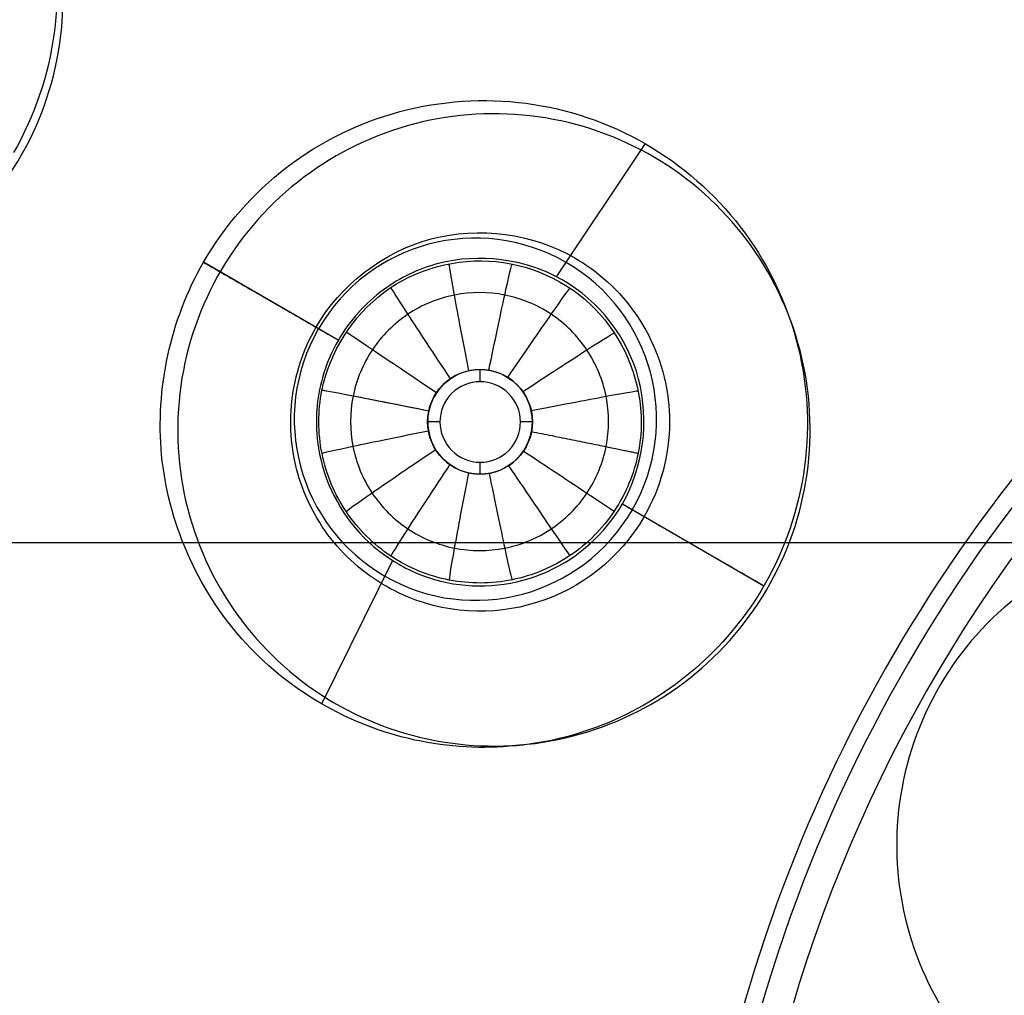
# Model space of a CAD drawing. Units: millimetres. Extents: x -170 to 445, y -152 to 177.
# Drawn here: x 313 to 325, y 5 to 17 of the extents above; entities that cross this region are included whole.
import ezdxf

# ---------------------------------------------------------------- set-up
doc = ezdxf.new("R2010")
doc.units = ezdxf.units.MM
doc.layers.add('Default', color=18, linetype='Continuous', true_color=0x000000)

# ---------------------------------------------------------------- blocks, each defined once
blk = doc.blocks.new('plane_02')
at = {"layer": 'Default', "color": 251, "true_color": 0x606060}
for centre, radius in [((340, 0, 1002.564), 103.505), ((340, 0, 997.691), 100.75), ((340, 0, 994.289), 96.207), ((340, 0, 993.159), 90.011)]:
    blk.add_arc(centre, radius, 90, 180, dxfattribs=at)
at = {"layer": 'Default', "color": 251, "true_color": 0x606060, "extrusion": (0, 0, -1)}
for centre, radius, start, end in [((-340, 0, -1002.564), 101.896, 0, 180), ((-340, 0, -990.77), 50.428, 360, 90)]:
    blk.add_arc(centre, radius, start, end, dxfattribs=at)
at = {"layer": 'Default', "color": 251, "true_color": 0x606060, "extrusion": (-0.012517, 0.007317, -0.999895)}
blk.add_arc((-305.931, 19.774, -993.926), 2.351, 210.0099, 295.3003, dxfattribs=at)
at = {"layer": 'Default', "color": 251, "true_color": 0x606060}
for points, knots in [([(316.315, 13.675, 990.172), (316.614, 14.194, 990.172), (317.673, 15.025, 990.164), (319.006, 14.835, 990.146), (319.525, 14.535, 990.137)], [-3.891342, -3.891342, -3.891342, -3.891342, -1.945688, 0, 0, 0, 0]), ([(317.345, 10.375, 990.134), (317.055, 10.513, 990.139), (316.524, 10.913, 990.149), (316.042, 11.779, 990.161), (315.947, 12.765, 990.17), (316.154, 13.397, 990.172), (316.315, 13.675, 990.172)], [-3.953914, -3.953914, -3.953914, -3.953914, -2.966172, -1.976899, -0.988088, 0, 0, 0, 0])]:
    blk.add_open_spline(points, degree=3, knots=knots, dxfattribs=at)
for points in [[(319.525, 14.535, 990.137), (319.589, 14.498, 990.136), (319.652, 14.457, 990.135), (319.712, 14.414, 990.134)], [(319.712, 14.414, 990.134), (320.015, 14.199, 990.128), (320.518, 13.621, 990.118), (320.7, 12.872, 990.11), (320.7, 12.5, 990.108)], [(320.7, 12.5, 990.108), (320.7, 12.089, 990.105), (320.59, 11.68, 990.103), (320.385, 11.325, 990.103)]]:
    blk.add_open_spline(points, degree=3, dxfattribs=at)
blk = doc.blocks.new('_08')
at = {"layer": 'Default', "color": 26, "true_color": 0x782424}
for p, q in [((319.297, 14.301, 991.102), (320.4, 15.953, 998.498)), ((316.591, 13.515, 990.806), (314.917, 14.481, 998.556)), ((318.349, 12.999, 988.249), (318.349, 13.15, 988.249)), ((317.851, 12.5, 988.249), (317.699, 12.5, 988.249)), ((318.999, 12.5, 988.249), (318.851, 12.5, 988.249)), ((318.349, 11.85, 988.249), (318.349, 11.999, 988.249)), ((320.115, 11.481, 991.363), (321.872, 10.466, 998.44)), ((317.264, 10.779, 991.101), (316.384, 8.998, 998.497))]:
    blk.add_line(p, q, dxfattribs=at)
at = {"layer": 'Default'}
for centre, radius, start, end in [((340, 0, 1003.064), 102.4, 0, 180), ((340, -0.001, 1036.14), 18.534, 344.5499, 164.5584)]:
    blk.add_arc(centre, radius, start, end, dxfattribs=at)
at = {"layer": 'Default', "color": 26, "true_color": 0x782424, "extrusion": (0, 0, -1)}
for centre, radius, start, end in [((-340, 0, -1002.625), 89.152, 7.5, 187.5), ((-340, 0, -1000.348), 52.223, 7.5, 187.499), ((-318.349, 12.5, -988.249), 0.65, 0, 180), ((-318.349, 12.5, -988.249), 0.65, 180, 0), ((-340, 0, -1002.625), 89.152, 187.5, 7.5), ((-340, 0, -1000.348), 52.223, 187.499, 7.5)]:
    blk.add_arc(centre, radius, start, end, dxfattribs=at)
at = {"layer": 'Default', "color": 26, "true_color": 0x782424, "extrusion": (0.015114, -0.008726, 0.999848)}
for centre, radius, start, end in [((303.264, 21.229, 996.446), 2.247, 330.0037, 150.0037), ((303.264, 21.229, 996.451), 2.248, 150.0037, 330.0037)]:
    blk.add_arc(centre, radius, start, end, dxfattribs=at)
at = {"layer": 'Default', "color": 26, "true_color": 0x782424, "extrusion": (0.195429, 0.980706, 0.004704)}
blk.add_arc((-309.268, 989.285, 79.129), 1.5, 275.7348, 0.0183, dxfattribs=at)
at = {"layer": 'Default', "color": 252, "true_color": 0x848484, "extrusion": (1.29091e-10, -1, 3.82656e-08)}
blk.add_arc((299.5, 1055.5, -11), 40.5, 0, 90, dxfattribs=at)
at = {"layer": 'Default'}
for points, degree, knots in [([(444.782, 0, 1007.563), (444.782, 27.369, 1007.563), (422.108, 82.108, 1007.563), (340, 116.118, 1007.563), (257.892, 82.108, 1007.563), (235.218, 27.369, 1007.563), (235.218, 0, 1007.563), (235.218, 0, 1007.563)], 3, [0, 0, 0, 0, 89.494722, 178.989443, 268.484165, 357.978887, 357.978934, 357.978934, 357.978934, 357.978934]), ([(236.248, 0, 1003.271), (236.248, 5.674, 1003.271), (237.237, 17.052, 1003.271), (241.484, 33.625, 1003.271), (248.32, 49.316, 1003.271), (257.556, 63.715, 1003.271), (269.075, 76.388, 1003.271), (287.048, 90.367, 1003.271), (308.203, 99.766, 1003.271), (330.611, 103.79, 1003.271), (347.718, 103.942, 1003.271), (364.617, 101.171, 1003.271), (386.203, 93.952, 1003.271), (405.885, 81.59, 1003.271), (421.479, 64.959, 1003.271), (427.792, 55.427, 1003.271), (430.53, 50.479, 1003.271)], 3, [0, 0, 0, 0, 17.139896, 34.304799, 51.466858, 68.620562, 85.75358, 102.930485, 137.145051, 154.279643, 171.462631, 188.555668, 205.756482, 240.013178, 257.275571, 274.357835, 274.357835, 274.357835, 274.357835]), ([(430.435, 50.426, 1003.121), (427.15, 56.362, 1003.121), (421.362, 64.801, 1003.121), (412.086, 74.71, 1003.121), (401.838, 83.609, 1003.121), (387.445, 92.753, 1003.121), (368.435, 100.24, 1003.121), (351.669, 103.357, 1003.121), (338.103, 103.8, 1003.121), (324.565, 102.839, 1003.121), (307.924, 99.122, 1003.121), (289.191, 90.967, 1003.121), (275.134, 81.311, 1003.121), (265.233, 72.027, 1003.121), (256.342, 61.772, 1003.121), (247.212, 47.372, 1003.121), (239.738, 28.357, 1003.121), (236.632, 11.588, 1003.121), (236.204, -1.978, 1003.121), (237.172, -15.516, 1003.121), (240.902, -32.148, 1003.121), (246.356, -44.649, 1003.121), (249.644, -50.569, 1003.121)], 3, [326.70987, 326.70987, 326.70987, 326.70987, 347.143233, 357.372031, 367.600912, 388.034665, 408.469586, 428.902904, 439.131616, 449.360441, 469.79389, 490.228821, 510.66201, 520.89069, 531.119452, 551.553047, 571.987658, 592.421062, 602.649729, 612.878487, 633.312176, 653.746858, 653.746858, 653.746858, 653.746858]), ([(249.798, -50.483, 1003.064), (246.519, -44.58, 1003.064), (241.07, -32.102, 1003.064), (237.349, -15.504, 1003.064), (236.378, -2.001, 1003.064), (236.802, 11.538, 1003.064), (239.895, 28.271, 1003.064), (247.355, 47.26, 1003.064), (256.449, 61.621, 1003.064), (265.322, 71.866, 1003.064), (275.196, 81.133, 1003.064), (294.738, 94.588, 1003.064), (321.113, 103.277, 1003.064), (348.236, 103.819, 1003.064), (368.303, 100.088, 1003.064), (387.282, 92.64, 1003.064), (401.685, 83.505, 1003.064), (411.967, 74.583, 1003.064), (421.24, 64.672, 1003.064), (427.02, 56.234, 1003.064), (430.281, 50.341, 1003.064)], 3, [0, 0, 0, 0, 20.395732, 40.843386, 51.043563, 61.222824, 81.693262, 102.07838, 122.500923, 132.682453, 142.955201, 163.326003, 203.978906, 224.426307, 244.802302, 265.207188, 285.661937, 295.964217, 306.258645, 326.600435, 326.600435, 326.600435, 326.600435]), ([(429.919, 0, 1022.188), (429.919, 23.488, 1022.188), (410.462, 70.462, 1022.188), (340, 99.648, 1022.188), (269.538, 70.462, 1022.188), (250.08, 23.487, 1022.188), (250.08, 0, 1022.188), (250.08, 0, 1022.188)], 3, [0, 0, 0, 0, 89.494722, 178.989443, 268.484165, 357.978887, 357.979138, 357.979138, 357.979138, 357.979138]), ([(249.644, -50.569, 1003.121), (252.929, -56.483, 1003.121), (258.731, -64.918, 1003.121), (268.009, -74.801, 1003.121), (278.259, -83.678, 1003.121), (292.646, -92.797, 1003.121), (311.643, -100.261, 1003.121), (328.395, -103.364, 1003.121), (341.947, -103.798, 1003.121), (355.471, -102.834, 1003.121), (372.094, -99.113, 1003.121), (390.808, -90.966, 1003.121), (404.852, -81.322, 1003.121), (414.743, -72.048, 1003.121), (423.631, -61.808, 1003.121), (432.759, -47.426, 1003.121), (440.238, -28.435, 1003.121), (443.355, -11.686, 1003.121), (443.8, 1.866, 1003.121), (442.846, 15.391, 1003.121), (439.139, 32.016, 1003.121), (433.717, 44.497, 1003.121), (430.435, 50.426, 1003.121)], 3, [0, 0, 0, 0, 20.412865, 30.631331, 40.849907, 61.262969, 81.677455, 102.090295, 112.308768, 122.527329, 142.940576, 163.354847, 183.767893, 193.986341, 204.204875, 224.618175, 245.032472, 265.445417, 275.663868, 285.882411, 306.295464, 326.70987, 326.70987, 326.70987, 326.70987]), ([(430.281, 50.341, 1003.064), (433.551, 44.432, 1003.064), (438.976, 31.959, 1003.064), (442.67, 15.366, 1003.064), (443.621, 1.863, 1003.064), (443.184, -11.667, 1003.064), (440.067, -28.386, 1003.064), (432.602, -47.345, 1003.064), (423.492, -61.704, 1003.064), (414.618, -71.926, 1003.064), (404.735, -81.181, 1003.064), (385.21, -94.617, 1003.064), (358.848, -103.283, 1003.064), (331.749, -103.814, 1003.064), (311.692, -100.089, 1003.064), (292.725, -92.64, 1003.064), (278.363, -83.535, 1003.064), (268.126, -74.668, 1003.064), (258.862, -64.805, 1003.064), (253.074, -56.382, 1003.064), (249.798, -50.483, 1003.064)], 3, [0, 0, 0, 0, 20.399882, 40.798322, 51.011178, 61.222165, 81.621868, 102.020505, 122.421494, 132.632451, 142.844598, 163.243877, 203.854967, 224.253328, 244.652511, 265.05099, 285.45413, 295.665484, 305.890767, 326.272012, 326.272012, 326.272012, 326.272012]), ([(295.739, 0, 1025.153), (295.739, 0.865, 1025.153), (295.782, 2.594, 1025.153), (295.974, 5.191, 1025.153), (296.48, 8.669, 1025.152), (297.567, 12.943, 1025.152), (298.997, 16.946, 1025.151), (300.87, 20.913, 1025.152), (303.101, 24.637, 1025.152), (305.717, 28.164, 1025.153), (308.629, 31.371, 1025.153), (311.836, 34.283, 1025.153), (315.362, 36.899, 1025.152), (319.087, 39.131, 1025.152), (323.054, 41.003, 1025.151), (327.057, 42.433, 1025.152), (331.331, 43.52, 1025.152), (335.679, 44.153, 1025.153), (340, 44.369, 1025.153), (344.321, 44.153, 1025.153), (348.669, 43.52, 1025.152), (352.943, 42.433, 1025.152), (356.946, 41.003, 1025.151), (360.912, 39.131, 1025.152), (364.638, 36.898, 1025.152), (368.163, 34.285, 1025.153), (371.373, 31.369, 1025.153), (374.281, 28.168, 1025.153), (376.901, 24.631, 1025.152), (379.127, 20.924, 1025.152), (381.008, 16.928, 1025.151), (382.426, 12.971, 1025.152), (383.529, 8.627, 1025.152), (384.017, 5.237, 1025.153), (384.224, 2.575, 1025.153), (384.261, 0.844, 1025.153), (384.261, 0, 1025.153)], 5, [-139.31494, -139.31494, -139.31494, -139.31494, -139.31494, -139.31494, -134.961392, -130.607799, -126.254205, -121.900612, -117.547019, -113.193425, -108.839832, -104.486239, -100.132646, -95.779052, -91.425459, -87.071866, -82.718272, -78.364679, -74.011086, -69.657493, -65.303899, -60.950306, -56.596713, -52.243119, -47.889526, -43.535933, -39.18234, -34.828746, -30.475153, -26.12156, -21.767966, -17.414373, -13.06078, -8.707187, -4.353593, 0, 0, 0, 0, 0, 0]), ([(359.116, 0, 1035.684), (359.116, 2.277, 1035.684), (358.285, 6.87, 1035.684), (354.708, 12.851, 1035.684), (349.253, 17.199, 1035.684), (342.621, 19.355, 1035.684), (335.654, 19.041, 1035.684), (329.243, 16.3, 1035.684), (324.203, 11.489, 1035.684), (322.178, 7.283, 1035.684), (321.573, 5.088, 1035.684)], 3, [-55.721278, -55.721278, -55.721278, -55.721278, -48.752542, -41.789051, -34.822771, -27.857653, -20.894042, -13.930682, -6.96846, 0, 0, 0, 0]), ([(358.22, -5.037, 1036.013), (358.875, -2.667, 1036.013), (359.251, 2.387, 1036.013), (356.872, 9.564, 1036.013), (351.927, 15.296, 1036.013), (345.165, 18.695, 1036.013), (337.617, 19.249, 1036.013), (330.432, 16.872, 1036.013), (324.703, 11.925, 1036.013), (322.437, 7.417, 1036.013), (321.778, 5.032, 1036.013)], 3, [0, 0, 0, 0, 7.647676, 15.295373, 22.943086, 30.59081, 38.238422, 45.88605, 53.533693, 61.181284, 61.181284, 61.181284, 61.181284])]:
    blk.add_open_spline(points, degree=degree, knots=knots, dxfattribs=at)
at = {"layer": 'Default', "color": 26, "true_color": 0x782424}
for points, knots in [([(305.601, 19.86, 998.79), (305.862, 20.314, 998.79), (306.572, 21.125, 998.785), (308.015, 21.835, 998.764), (309.619, 21.94, 998.734), (311.142, 21.423, 998.698), (312.35, 20.364, 998.664), (313.063, 18.92, 998.635), (313.17, 17.315, 998.616), (312.822, 16.294, 998.612), (312.561, 15.842, 998.612)], [0, 0, 0, 0, 1.608221, 3.213099, 4.821247, 6.426923, 8.031923, 9.636419, 11.249266, 12.852964, 12.852964, 12.852964, 12.852964]), ([(313.005, 16.611, 999.756), (313.153, 17.099, 999.759), (313.258, 18.144, 999.768), (312.804, 19.645, 999.794), (311.81, 20.86, 999.827), (310.426, 21.602, 999.864), (308.864, 21.759, 999.897), (307.362, 21.305, 999.922), (306.146, 20.313, 999.936), (305.649, 19.385, 999.935), (305.5, 18.896, 999.932)], [-12.542451, -12.542451, -12.542451, -12.542451, -10.975996, -9.409107, -7.841854, -6.273189, -4.705165, -3.13867, -1.572217, 0, 0, 0, 0]), ([(305.5, 18.896, 999.932), (305.351, 18.407, 999.929), (305.245, 17.36, 999.919), (305.701, 15.858, 999.892), (306.696, 14.643, 999.858), (308.079, 13.903, 999.822), (309.64, 13.746, 999.789), (311.142, 14.2, 999.765), (312.359, 15.193, 999.753), (312.856, 16.121, 999.754), (313.005, 16.611, 999.756)], [-12.547687, -12.547687, -12.547687, -12.547687, -10.977987, -9.409225, -7.841095, -6.274331, -4.70779, -3.140349, -1.573817, 0, 0, 0, 0]), ([(314.918, 14.481, 998.556), (315.18, 14.934, 998.556), (315.889, 15.743, 998.553), (317.33, 16.451, 998.54), (318.932, 16.558, 998.52), (320.453, 16.041, 998.497), (321.661, 14.984, 998.474), (322.374, 13.542, 998.455), (322.481, 11.938, 998.443), (322.133, 10.918, 998.44), (321.872, 10.466, 998.44)], [0, 0, 0, 0, 1.606276, 3.208805, 4.814221, 6.417242, 8.020306, 9.623544, 11.235254, 12.83822, 12.83822, 12.83822, 12.83822]), ([(322.257, 11.202, 999.588), (322.413, 11.688, 999.589), (322.534, 12.732, 999.595), (322.102, 14.238, 999.611), (321.128, 15.47, 999.632), (319.755, 16.233, 999.655), (318.195, 16.413, 999.676), (316.686, 15.982, 999.692), (315.455, 15.009, 999.701), (314.943, 14.089, 999.701), (314.787, 13.602, 999.699)], [-12.543075, -12.543075, -12.543075, -12.543075, -10.976514, -9.409117, -7.842791, -6.273992, -4.705851, -3.138864, -1.572291, 0, 0, 0, 0]), ([(316.388, 12.891, 989.647), (316.482, 13.362, 989.647), (317.049, 14.266, 989.647), (318.569, 14.674, 989.643), (319.978, 13.97, 989.637), (320.352, 12.97, 989.634), (320.349, 12.489, 989.633)], [0, 0, 0, 0, 1.561403, 3.121039, 4.682716, 6.244831, 6.244831, 6.244831, 6.244831]), ([(320.115, 11.481, 991.363), (320.375, 11.933, 991.362), (320.531, 13.096, 991.315), (319.477, 14.453, 991.12), (318.062, 14.631, 990.925), (317.1, 14.166, 990.825), (316.732, 13.758, 990.806), (316.592, 13.515, 990.806)], [0, 0, 0, 0, 1.683397, 3.367942, 5.053348, 5.863899, 6.768739, 6.768739, 6.768739, 6.768739]), ([(319.914, 12.193, 988.607), (319.954, 12.397, 988.608), (319.954, 12.826, 988.61), (319.708, 13.417, 988.614), (319.255, 13.87, 988.62), (318.663, 14.115, 988.626), (318.023, 14.115, 988.631), (317.432, 13.87, 988.635), (316.979, 13.418, 988.636), (316.815, 13.024, 988.636), (316.774, 12.819, 988.635), (316.774, 12.819, 988.635)], [0, 0, 0, 0, 0.0622096, 0.1244395, 0.1868618, 0.2492842, 0.3118708, 0.3745427, 0.4372667, 0.5, 0.5000002, 0.5000002, 0.5000002, 0.5000002]), ([(314.787, 13.602, 999.699), (314.63, 13.116, 999.698), (314.509, 12.07, 999.691), (314.941, 10.561, 999.675), (315.917, 9.33, 999.653), (317.29, 8.568, 999.63), (318.848, 8.388, 999.609), (320.358, 8.819, 999.594), (321.589, 9.793, 999.586), (322.1, 10.715, 999.586), (322.257, 11.202, 999.588)], [-12.5491, -12.5491, -12.5491, -12.5491, -10.979334, -9.410507, -7.842273, -6.274916, -4.7082, -3.141437, -1.574161, 0, 0, 0, 0]), ([(316.592, 13.515, 990.806), (316.507, 13.368, 990.806), (316.335, 12.96, 990.815), (316.301, 12.52, 990.848), (316.334, 12.253, 990.874)], [0, 0, 0, 0, 0.514438, 1.325197, 1.325197, 1.325197, 1.325197]), ([(318.988, 12.38, 988.14), (319.019, 12.542, 988.141), (318.946, 12.905, 988.144), (318.49, 13.204, 988.15), (317.954, 13.103, 988.155), (317.747, 12.795, 988.155), (317.713, 12.634, 988.154)], [0, 0, 0, 0, 0.540673, 1.080599, 1.620501, 2.161113, 2.161113, 2.161113, 2.161113]), ([(318.851, 12.5, 988.249), (318.851, 12.628, 988.249), (318.742, 12.893, 988.249), (318.35, 13.052, 988.249), (317.958, 12.891, 988.249), (317.851, 12.625, 988.249), (317.851, 12.498, 988.249)], [0, 0, 0, 0, 0.419027, 0.838382, 1.25715, 1.675823, 1.675823, 1.675823, 1.675823]), ([(320.31, 12.109, 989.633), (320.259, 11.855, 989.633), (320.056, 11.361, 989.632), (319.493, 10.797, 989.633), (318.756, 10.489, 989.635), (317.957, 10.486, 989.637), (317.216, 10.789, 989.64), (316.647, 11.355, 989.643), (316.337, 12.096, 989.645), (316.337, 12.633, 989.646), (316.388, 12.891, 989.647)], [0.000002, 0.000002, 0.000002, 0.000002, 0.796299, 1.592733, 2.389837, 3.188053, 3.987615, 4.788629, 5.590988, 6.394361, 6.394361, 6.394361, 6.394361]), ([(316.774, 12.819, 988.635), (316.732, 12.613, 988.635), (316.732, 12.186, 988.633), (316.976, 11.593, 988.628), (317.429, 11.139, 988.622), (318.022, 10.893, 988.616), (318.663, 10.892, 988.611), (319.256, 11.138, 988.607), (319.71, 11.591, 988.606), (319.873, 11.989, 988.606), (319.914, 12.193, 988.607)], [0.5000002, 0.5000002, 0.5000002, 0.5000002, 0.5628189, 0.6255585, 0.688193, 0.7507139, 0.8131295, 0.8754581, 0.9377345, 1, 1, 1, 1]), ([(317.713, 12.634, 988.154), (317.679, 12.471, 988.154), (317.747, 12.101, 988.151), (318.208, 11.794, 988.145), (318.753, 11.9, 988.14), (318.957, 12.216, 988.14), (318.988, 12.38, 988.14)], [0, 0, 0, 0, 0.548258, 1.096579, 1.645936, 2.194665, 2.194665, 2.194665, 2.194665]), ([(317.851, 12.498, 988.249), (317.851, 12.37, 988.249), (317.96, 12.105, 988.249), (318.352, 11.946, 988.249), (318.744, 12.106, 988.249), (318.852, 12.372, 988.249), (318.851, 12.5, 988.249)], [0, 0, 0, 0, 0.418936, 0.837601, 1.256248, 1.675382, 1.675382, 1.675382, 1.675382]), ([(316.334, 12.253, 990.874), (316.384, 11.838, 990.913), (316.757, 11.025, 991.028), (317.911, 10.375, 991.205), (319.235, 10.511, 991.333), (319.906, 11.118, 991.363), (320.115, 11.481, 991.363)], [0, 0, 0, 0, 1.33097, 2.659599, 3.98852, 5.318549, 5.318549, 5.318549, 5.318549]), ([(321.872, 10.466, 998.44), (321.457, 9.747, 998.44), (320.128, 8.544, 998.447), (317.484, 8.286, 998.478), (315.188, 9.62, 998.516), (314.478, 11.265, 998.538), (314.399, 12.091, 998.545)], [0, 0, 0, 0, 2.639725, 5.280077, 7.919319, 10.557745, 10.557745, 10.557745, 10.557745]), ([(331.283, 6.434, 999.501), (331.389, 6.934, 999.502), (331.403, 7.987, 999.506), (330.819, 9.445, 999.515), (329.722, 10.571, 999.526), (328.278, 11.19, 999.538), (326.708, 11.209, 999.549), (325.251, 10.627, 999.557), (324.125, 9.532, 999.56), (323.709, 8.563, 999.559), (323.603, 8.062, 999.558)], [-12.553832, -12.553832, -12.553832, -12.553832, -10.982861, -9.414282, -7.844783, -6.275577, -4.709391, -3.142384, -1.57514, 0, 0, 0, 0]), ([(323.603, 8.062, 999.558), (323.498, 7.563, 999.557), (323.484, 6.512, 999.553), (324.066, 5.056, 999.543), (325.162, 3.931, 999.531), (326.605, 3.311, 999.519), (328.176, 3.289, 999.509), (329.635, 3.872, 999.502), (330.761, 4.966, 999.499), (331.176, 5.934, 999.5), (331.283, 6.434, 999.501)], [-12.547803, -12.547803, -12.547803, -12.547803, -10.980695, -9.413668, -7.845965, -6.277238, -4.70849, -3.138831, -1.572564, 0, 0, 0, 0])]:
    blk.add_open_spline(points, degree=3, knots=knots, dxfattribs=at)
for points, degree in [([(314.399, 12.091, 998.545), (314.321, 12.903, 998.552), (314.51, 13.775, 998.557), (314.918, 14.481, 998.556)], 3), ([(314.918, 14.481, 998.556), (315.755, 13.998, 994.681), (316.592, 13.515, 990.806)], 2), ([(320.349, 12.489, 989.633), (320.349, 12.361, 989.633), (320.335, 12.234, 989.633), (320.31, 12.109, 989.633)], 3), ([(320.115, 11.481, 991.363), (320.993, 10.973, 994.901), (321.872, 10.466, 998.44)], 2)]:
    blk.add_open_spline(points, degree=degree, dxfattribs=at)
at = {"layer": 'Default', "color": 26, "true_color": 0x782424, "extrusion": (-0.981566, -0.190805, 0.011039)}
blk.add_open_spline([(318.209, 13.134, 988.152), (318.141, 13.49, 988.189), (318.01, 14.181, 988.537), (317.964, 14.462, 989.281), (317.968, 14.463, 989.645)], degree=3, knots=[0.0089614, 0.0089614, 0.0089614, 0.0089614, 0.5000064, 0.9999995, 0.9999995, 0.9999995, 0.9999995], dxfattribs=at)
at = {"layer": 'Default', "color": 26, "true_color": 0x782424, "extrusion": (-0.979722, 0.19988, 0.01385)}
blk.add_open_spline([(318.459, 13.14, 988.15), (318.531, 13.494, 988.186), (318.677, 14.182, 988.533), (318.744, 14.461, 989.277), (318.749, 14.46, 989.642)], degree=3, knots=[0.0120272, 0.0120272, 0.0120272, 0.0120272, 0.5000064, 0.9999995, 0.9999995, 0.9999995, 0.9999995], dxfattribs=at)
at = {"layer": 'Default', "color": 26, "true_color": 0x782424, "extrusion": (-0.833259, -0.552845, 0.00652)}
blk.add_open_spline([(317.982, 13.036, 988.154), (317.782, 13.338, 988.19), (317.395, 13.925, 988.54), (317.242, 14.165, 989.283), (317.244, 14.167, 989.646)], degree=3, knots=[0.0068532, 0.0068532, 0.0068532, 0.0068532, 0.5000064, 0.9999995, 0.9999995, 0.9999995, 0.9999995], dxfattribs=at)
at = {"layer": 'Default', "color": 26, "true_color": 0x782424, "extrusion": (-0.828924, 0.559173, 0.014539)}
blk.add_open_spline([(318.695, 13.051, 988.147), (318.896, 13.348, 988.183), (319.294, 13.929, 988.529), (319.463, 14.161, 989.273), (319.468, 14.158, 989.639)], degree=3, knots=[0.0156958, 0.0156958, 0.0156958, 0.0156958, 0.5000064, 0.9999995, 0.9999995, 0.9999995, 0.9999995], dxfattribs=at)
at = {"layer": 'Default', "color": 26, "true_color": 0x782424, "extrusion": (-0.557094, -0.830449, 0.00098507)}
blk.add_open_spline([(317.809, 12.861, 988.155), (317.507, 13.063, 988.191), (316.924, 13.455, 988.541), (316.688, 13.614, 989.284), (316.688, 13.614, 989.647)], degree=3, knots=[0.0059278, 0.0059278, 0.0059278, 0.0059278, 0.5000064, 0.9999994, 0.9999994, 0.9999994, 0.9999994], dxfattribs=at)
at = {"layer": 'Default', "color": 26, "true_color": 0x782424, "extrusion": (-0.552264, 0.833567, 0.013023)}
blk.add_open_spline([(318.88, 12.875, 988.144), (319.179, 13.072, 988.181), (319.768, 13.457, 988.526), (320.014, 13.609, 989.269), (320.017, 13.605, 989.637)], degree=3, knots=[0.0193682, 0.0193682, 0.0193682, 0.0193682, 0.5000064, 0.9999996, 0.9999996, 0.9999996, 0.9999996], dxfattribs=at)
at = {"layer": 'Default', "color": 26, "true_color": 0x782424, "extrusion": (-0.195429, -0.980707, -0.004704)}
blk.add_open_spline([(317.713, 12.634, 988.154), (317.358, 12.705, 988.191), (316.668, 12.84, 988.54), (316.388, 12.893, 989.284), (316.388, 12.891, 989.647)], degree=3, knots=[0.0064054, 0.0064054, 0.0064054, 0.0064054, 0.5000064, 0.9999994, 0.9999994, 0.9999994, 0.9999994], dxfattribs=at)
at = {"layer": 'Default', "color": 26, "true_color": 0x782424, "extrusion": (-0.192928, 0.981166, 0.009554)}
blk.add_open_spline([(318.985, 12.64, 988.142), (319.335, 12.708, 988.178), (320.026, 12.841, 988.523), (320.311, 12.889, 989.266), (320.312, 12.886, 989.634)], degree=3, knots=[0.0224568, 0.0224568, 0.0224568, 0.0224568, 0.5000064, 0.9999996, 0.9999996, 0.9999996, 0.9999996], dxfattribs=at)
at = {"layer": 'Default', "color": 26, "true_color": 0x782424, "extrusion": (0.196732, -0.98041, -0.009667)}
blk.add_open_spline([(317.709, 12.386, 988.153), (317.354, 12.315, 988.189), (316.666, 12.173, 988.538), (316.388, 12.11, 989.282), (316.388, 12.107, 989.645)], degree=3, knots=[0.0082761, 0.0082761, 0.0082761, 0.0082761, 0.5000064, 0.9999996, 0.9999996, 0.9999996, 0.9999996], dxfattribs=at)
at = {"layer": 'Default', "color": 26, "true_color": 0x782424, "extrusion": (0.195429, 0.980707, 0.004659)}
blk.add_rational_spline([(318.988, 12.38, 988.14), (320.312, 12.115, 988.276), (320.31, 12.109, 989.633)], [0.957174378217, 0.725559161441, 1], degree=2, dxfattribs=at)
at = {"layer": 'Default', "color": 26, "true_color": 0x782424, "extrusion": (0.558187, -0.829612, -0.013125)}
blk.add_open_spline([(317.799, 12.154, 988.151), (317.5, 11.952, 988.187), (316.919, 11.555, 988.535), (316.687, 11.388, 989.278), (316.69, 11.384, 989.643)], degree=3, knots=[0.0110986, 0.0110986, 0.0110986, 0.0110986, 0.5000064, 0.9999999, 0.9999999, 0.9999999, 0.9999999], dxfattribs=at)
at = {"layer": 'Default', "color": 26, "true_color": 0x782424, "extrusion": (0.554619, 0.832104, -0.000932417)}
blk.add_open_spline([(318.89, 12.138, 988.14), (319.186, 11.941, 988.177), (319.772, 11.551, 988.52), (320.013, 11.39, 989.263), (320.014, 11.391, 989.633)], degree=3, knots=[0.0246856, 0.0246856, 0.0246856, 0.0246856, 0.5000064, 1.000001, 1.000001, 1.000001, 1.000001], dxfattribs=at)
at = {"layer": 'Default', "color": 26, "true_color": 0x782424, "extrusion": (0.833632, -0.552129, -0.014557)}
blk.add_open_spline([(317.973, 11.971, 988.148), (317.774, 11.67, 988.184), (317.39, 11.081, 988.531), (317.241, 10.836, 989.274), (317.245, 10.833, 989.64)], degree=3, knots=[0.0144464, 0.0144464, 0.0144464, 0.0144464, 0.5000064, 1.0000001, 1.0000001, 1.0000001, 1.0000001], dxfattribs=at)
at = {"layer": 'Default', "color": 26, "true_color": 0x782424, "extrusion": (0.981502, -0.190957, -0.013765)}
blk.add_open_spline([(318.205, 11.867, 988.145), (318.137, 11.515, 988.181), (318.007, 10.823, 988.527), (317.962, 10.538, 989.27), (317.967, 10.537, 989.637)], degree=3, knots=[0.0178954, 0.0178954, 0.0178954, 0.0178954, 0.5000064, 1.0000003, 1.0000003, 1.0000003, 1.0000003], dxfattribs=at)
at = {"layer": 'Default', "color": 26, "true_color": 0x782424, "extrusion": (0.980007, 0.198664, -0.010891)}
blk.add_open_spline([(318.462, 11.861, 988.143), (318.534, 11.51, 988.179), (318.677, 10.821, 988.523), (318.743, 10.539, 989.267), (318.747, 10.54, 989.635)], degree=3, knots=[0.0210262, 0.0210262, 0.0210262, 0.0210262, 0.5000064, 1.0000005, 1.0000005, 1.0000005, 1.0000005], dxfattribs=at)
at = {"layer": 'Default', "color": 26, "true_color": 0x782424, "extrusion": (0.830024, 0.557691, -0.006387)}
blk.add_open_spline([(318.704, 11.955, 988.141), (318.903, 11.66, 988.177), (319.297, 11.076, 988.521), (319.463, 10.839, 989.264), (319.465, 10.84, 989.633)], degree=3, knots=[0.0234255, 0.0234255, 0.0234255, 0.0234255, 0.5000064, 1.0000007, 1.0000007, 1.0000007, 1.0000007], dxfattribs=at)
at = {"layer": 'Default', "color": 26, "true_color": 0x782424, "extrusion": (0.130526, 0.991445, -1.56645e-09)}
blk.add_open_spline([(251.61, 11.637, 1002.625), (260.984, 10.403, 1001.766), (281.581, 7.691, 1000.453), (302.206, 4.976, 999.85), (313.423, 3.499, 999.669)], degree=3, knots=[-62.436646, -62.436646, -62.436646, -62.436646, -33.952489, 0, 0, 0, 0], dxfattribs=at)
at = {"layer": 'Default', "color": 26, "true_color": 0x782424, "extrusion": (0.130526, 0.991445, -5.98765e-14)}
blk.add_open_spline([(251.61, 11.637, 1002.625), (257.332, 10.883, 1002.101), (269.53, 9.278, 1001.2), (290.138, 6.564, 1000.189), (305.021, 4.605, 999.805), (313.423, 3.499, 999.669)], degree=3, knots=[0, 0, 0, 0, 17.3847, 37.003805, 62.430225, 62.430225, 62.430225, 62.430225], dxfattribs=at)
blk = doc.blocks.new('268110019')
at = {"layer": 'Default'}
for name in ['_08', 'plane_02']:
    blk.add_blockref(name, (0, 0), dxfattribs=at)

msp = doc.modelspace()

# ---------------------------------------------------------------- block references
at = {"layer": 'Default'}
msp.add_blockref('268110019', (0, 0), dxfattribs=at)

doc.saveas('drawing.dxf')
